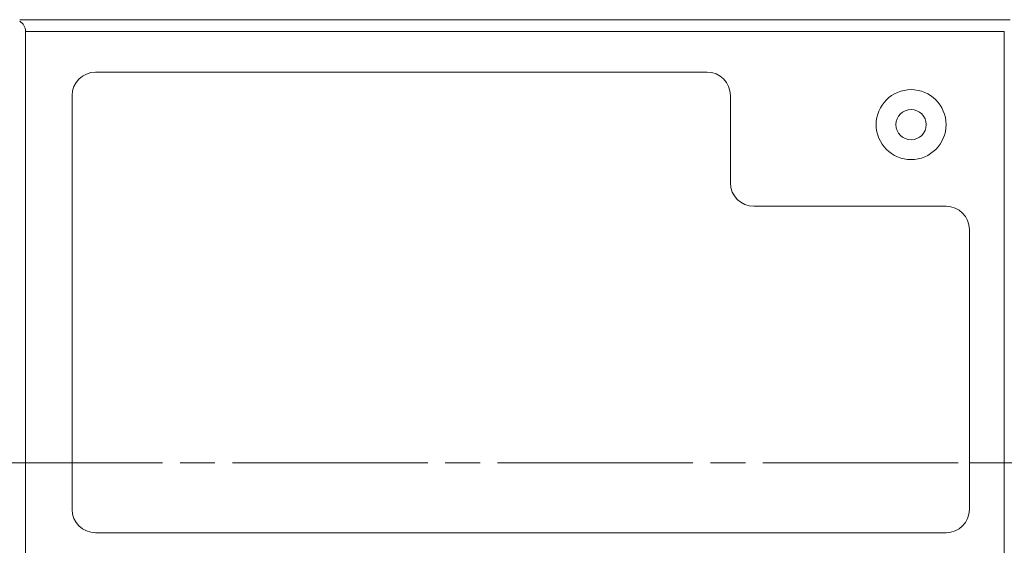
# Model space of a CAD drawing. Units: millimetres. Extents: x 11 to 200, y 64 to 233.
# Drawn here: x 53 to 83, y 156 to 172 of the extents above; entities that cross this region are included whole.
import ezdxf

# ---------------------------------------------------------------- set-up
doc = ezdxf.new("R2010")
doc.units = ezdxf.units.MM
doc.header["$MEASUREMENT"] = 0
doc.layers.add('_U+5716_U+5C64 1', color=7, linetype='Continuous', lineweight=0)

# ---------------------------------------------------------------- blocks, each defined once
blk = doc.blocks.new('Block_7')
at = {"layer": '_U+5716_U+5C64 1', "color": 7, "lineweight": 9}
for points in [[(52.869, 171.821), (52.869, 171.954), (52.797, 172.071), (52.689, 172.133)], [(55.029, 170.562), (54.631, 170.562), (54.309, 170.239), (54.309, 169.842)], [(74.644, 169.842), (74.644, 170.24), (74.322, 170.562), (73.924, 170.562)], [(74.644, 167.143), (74.644, 166.745), (74.967, 166.423), (75.364, 166.423)], [(82.023, 165.703), (82.023, 166.1), (81.7, 166.423), (81.303, 166.423)], [(54.309, 157.065), (54.309, 156.667), (54.631, 156.345), (55.029, 156.345)], [(81.303, 156.345), (81.7, 156.345), (82.023, 156.667), (82.023, 157.065)]]:
    blk.add_open_spline(points, degree=3, dxfattribs=at)
for points in [[(79.143, 168.942), (79.143, 169.539), (79.627, 170.022), (80.223, 170.022), (80.819, 170.022), (81.303, 169.539), (81.303, 168.942), (81.303, 168.346), (80.819, 167.862), (80.223, 167.862), (79.627, 167.862), (79.143, 168.346), (79.143, 168.942)], [(79.755, 168.942), (79.755, 169.201), (79.965, 169.41), (80.223, 169.41), (80.481, 169.41), (80.691, 169.201), (80.691, 168.942), (80.691, 168.684), (80.481, 168.474), (80.223, 168.474), (79.965, 168.474), (79.755, 168.684), (79.755, 168.942)], [(79.755, 168.942), (79.755, 169.201), (79.965, 169.41), (80.223, 169.41), (80.481, 169.41), (80.691, 169.201), (80.691, 168.942), (80.691, 168.684), (80.481, 168.474), (80.223, 168.474), (79.965, 168.474), (79.755, 168.684), (79.755, 168.942)]]:
    blk.add_open_spline(points, degree=3, knots=[0, 0, 0, 0, 1, 1, 1, 2, 2, 2, 3, 3, 3, 4, 4, 4, 4], dxfattribs=at)

msp = doc.modelspace()

# ---------------------------------------------------------------- linework, layer by layer
at = {"layer": '_U+5716_U+5C64 1', "color": 7, "lineweight": 15}
for p, q in [((52.689, 172.181), (52.923, 172.181)), ((52.923, 172.181), (53.067, 172.181)), ((53.067, 172.181), (82.905, 172.181)), ((82.904, 172.181), (83.048, 172.181)), ((83.048, 172.181), (83.282, 172.181))]:
    msp.add_line(p, q, dxfattribs=at)
at = {"layer": '_U+5716_U+5C64 1', "color": 7, "lineweight": 9}
for p, q in [((52.923, 171.821), (52.869, 171.821)), ((52.869, 171.821), (52.869, 171.642)), ((52.869, 171.642), (52.869, 110.815)), ((53.067, 171.821), (52.923, 171.821)), ((82.904, 171.821), (53.067, 171.821)), ((83.048, 171.821), (82.904, 171.821)), ((83.102, 171.821), (83.048, 171.821)), ((83.102, 171.642), (83.102, 171.821)), ((83.102, 110.815), (83.102, 171.641)), ((73.925, 170.562), (55.029, 170.562)), ((54.309, 169.842), (54.309, 157.065)), ((74.644, 167.143), (74.644, 169.842)), ((81.303, 166.423), (75.364, 166.423)), ((82.023, 157.065), (82.023, 165.703)), ((55.029, 156.345), (81.303, 156.345))]:
    msp.add_line(p, q, dxfattribs=at)
at = {"layer": '_U+5716_U+5C64 1', "color": 7, "lineweight": 18}
for p, q in [((51.07, 158.503), (57.101, 158.503)), ((57.641, 158.503), (58.722, 158.503)), ((59.262, 158.503), (65.293, 158.503)), ((65.833, 158.503), (66.913, 158.503)), ((67.453, 158.503), (73.484, 158.503)), ((74.024, 158.503), (75.105, 158.503)), ((75.645, 158.503), (81.676, 158.503)), ((84.917, 158.503), (82.036, 158.503))]:
    msp.add_line(p, q, dxfattribs=at)

# ---------------------------------------------------------------- block references
at = {"layer": '_U+5716_U+5C64 1'}
msp.add_blockref('Block_7', (0, 0), dxfattribs=at)

doc.saveas('drawing.dxf')
